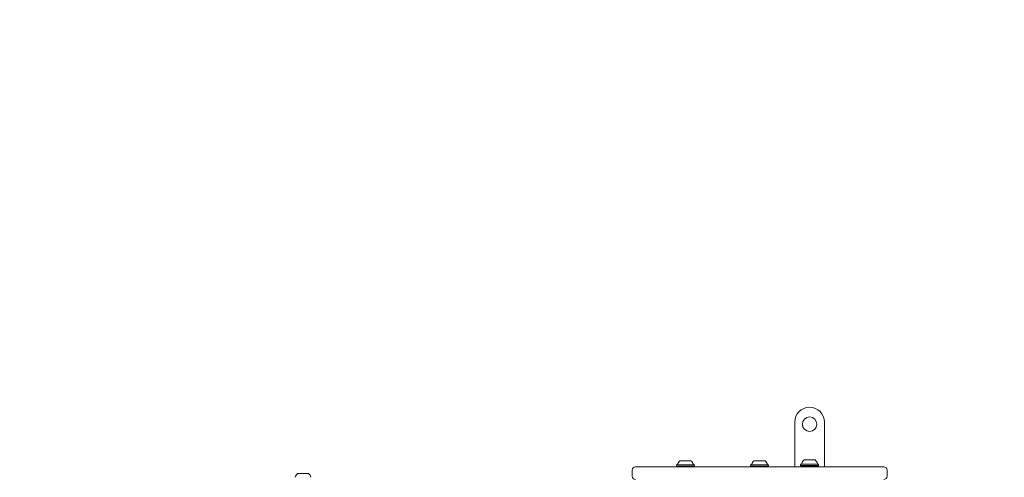
# Model space of a CAD drawing. Units: millimetres. Extents: x 4.6 to 15.5, y 7.8 to 12.3.
# Drawn here: x 12.4 to 13.6, y 10.5 to 11 of the extents above; entities that cross this region are included whole.
import ezdxf

# ---------------------------------------------------------------- set-up
doc = ezdxf.new("R2010")
doc.units = ezdxf.units.MM
doc.linetypes.add('HIDDEN', pattern=[0.1905, 0.127, -0.0635])
doc.styles.add('SLDTEXTSTYLE1', font='TXT', dxfattribs={"width": 0.75})
doc.dimstyles.new('SLDDIMSTYLE2', dxfattribs={"dimtxt": 0.15875, "dimasz": 0.08, "dimexe": 0, "dimexo": 0.0625, "dimgap": 0.039688, "dimtad": 2, "dimdec": 0, "dimlfac": 100, "dimrnd": 1e-09, "dimzin": 12, "dimdsep": 46, "dimtxsty": 'SLDTEXTSTYLE1', "dimblk1": 'DOT', "dimblk2": 'DOT', "dimsah": 1, "dimcen": 0.09, "dimadec": 0, "dimazin": 3, "dimtfac": 1, "dimtdec": 0, "dimtofl": 0, "dimtmove": 0, "dimatfit": 3, "dimldrblk": 'DOT', "dimfxl": 0, "dimfrac": 2, "dimtolj": 1, "dimtzin": 12, "dimarcsym": 0})

# ---------------------------------------------------------------- blocks, each defined once
blk = doc.blocks.new('_DOT')
at = {"color": 0, "linetype": 'ByBlock', "lineweight": -2}
blk.add_line((-0.5, 0), (-1, 0), dxfattribs=at)
at = {"color": 0, "linetype": 'ByBlock', "const_width": 0.5}
blk.add_lwpolyline([(-0.25, 0, 1), (0.25, 0, 1)], format="xyb", close=True, dxfattribs=at)
blk = doc.blocks.new('_D_3')
at = {"color": 7, "linetype": 'Continuous', "lineweight": 0}
blk.add_line((13.4245, 12.1243), (6.4116, 12.1243), dxfattribs=at)
at = {"color": 7, "linetype": 'Continuous', "lineweight": 0, "xscale": 0.08, "yscale": 0.08, "rotation": 180.0000000000006}
blk.add_blockref('_DOT', (6.4116, 12.1243, -0.437), dxfattribs=at)
at = {"color": 7, "linetype": 'Continuous', "lineweight": 0, "xscale": 0.08, "yscale": 0.08}
blk.add_blockref('_DOT', (13.4245, 12.1243, -0.437), dxfattribs=at)
at = {"color": 7, "linetype": 'Continuous', "lineweight": 0, "insert": (9.7421, 12.3289), "char_height": 0.15875, "attachment_point": 1, "style": 'SLDTEXTSTYLE1'}
blk.add_mtext('701', dxfattribs=at)

msp = doc.modelspace()

# ---------------------------------------------------------------- linework, layer by layer
at = {"color": 7, "linetype": 'Continuous', "lineweight": 15}
for p, q in [((13.3158, 10.5723), (13.3158, 10.5198)), ((13.3508, 10.5723), (13.3508, 10.5198)), ((13.1769, 10.522), (13.1766, 10.5218)), ((13.1769, 10.522), (13.1975, 10.522)), ((13.1807, 10.5268), (13.1937, 10.5268)), ((13.1978, 10.5218), (13.1975, 10.522)), ((13.2641, 10.522), (13.2639, 10.5218)), ((13.2641, 10.522), (13.2764, 10.522)), ((13.268, 10.5268), (13.2756, 10.5268)), ((13.2756, 10.5268), (13.281, 10.5268)), ((13.2764, 10.522), (13.2848, 10.522)), ((13.285, 10.5218), (13.2848, 10.522)), ((13.323, 10.523), (13.3227, 10.5228)), ((13.3227, 10.5228), (13.3227, 10.5211)), ((13.3227, 10.5228), (13.3391, 10.5228)), ((13.323, 10.523), (13.339, 10.523)), ((13.3268, 10.5278), (13.3369, 10.5278)), ((13.3369, 10.5278), (13.3398, 10.5278)), ((13.339, 10.523), (13.3436, 10.523)), ((13.3391, 10.5228), (13.3439, 10.5228)), ((13.3439, 10.5228), (13.3436, 10.523)), ((13.3439, 10.5211), (13.3439, 10.5228)), ((12.7307, 10.5118), (12.7437, 10.5118)), ((13.1245, 10.5158), (13.1245, 10.5088)), ((13.1285, 10.5198), (13.4205, 10.5198)), ((13.1766, 10.5218), (13.1766, 10.5201)), ((13.1766, 10.5218), (13.1978, 10.5218)), ((13.1766, 10.5201), (13.1769, 10.5198)), ((13.1766, 10.5201), (13.1978, 10.5201)), ((13.1975, 10.5198), (13.1978, 10.5201)), ((13.1978, 10.5201), (13.1978, 10.5218)), ((13.2639, 10.5218), (13.2639, 10.5201)), ((13.2639, 10.5218), (13.2764, 10.5218)), ((13.2639, 10.5201), (13.2641, 10.5198)), ((13.2639, 10.5201), (13.2764, 10.5201)), ((13.2764, 10.5218), (13.285, 10.5218)), ((13.2764, 10.5201), (13.285, 10.5201)), ((13.2848, 10.5198), (13.285, 10.5201)), ((13.285, 10.5201), (13.285, 10.5218)), ((13.3227, 10.5211), (13.323, 10.5208)), ((13.3227, 10.5211), (13.3391, 10.5211)), ((13.323, 10.5208), (13.339, 10.5208)), ((13.3261, 10.52), (13.3261, 10.5198)), ((13.339, 10.5208), (13.3436, 10.5208)), ((13.3391, 10.5211), (13.3439, 10.5211)), ((13.3406, 10.5198), (13.3406, 10.52)), ((13.3436, 10.5208), (13.3439, 10.5211)), ((13.4245, 10.5088), (13.4245, 10.5158))]:
    msp.add_line(p, q, dxfattribs=at)
msp.add_circle((13.3333, 10.5698), 0.0085, dxfattribs=at)
at = {"color": 7, "linetype": 'HIDDEN', "lineweight": 0}
msp.add_arc((13.4245, 10.5396), 1.5, 0, 90, dxfattribs=at)
at = {"color": 7, "linetype": 'Continuous', "lineweight": 15}
for centre, radius, start, end in [((13.3333, 10.5723), 0.0175, 90, 180), ((13.3333, 10.5723), 0.0175, 0, 90), ((13.1774, 10.5225), 0.0005, 270, 343.4712), ((13.1872, 10.5196), 0.0097, 132.0585, 163.4712), ((13.1872, 10.5196), 0.0097, 16.5288, 47.9415), ((13.197, 10.5225), 0.0005, 196.5288, 270), ((13.2647, 10.5225), 0.0005, 270, 343.4712), ((13.2744, 10.5196), 0.0097, 132.0585, 163.4712), ((13.2745, 10.5196), 0.0097, 16.5288, 47.9415), ((13.2842, 10.5225), 0.0005, 196.5288, 270), ((13.3235, 10.5235), 0.0005, 270, 343.4712), ((13.3333, 10.5206), 0.0097, 132.0585, 163.4712), ((13.3333, 10.5206), 0.0097, 16.5288, 47.9415), ((13.3431, 10.5235), 0.0005, 196.5288, 270), ((12.7372, 10.5046), 0.0097, 132.0585, 163.4712), ((12.7372, 10.5046), 0.0097, 16.5288, 47.9415), ((13.1285, 10.5158), 0.004, 90, 180), ((13.3253, 10.52), 0.0008, 0, 90), ((13.3414, 10.52), 0.0008, 90, 180), ((13.4205, 10.5158), 0.004, 0, 90), ((13.1285, 10.5088), 0.004, 180, 270), ((13.4205, 10.5088), 0.004, 270, 0)]:
    msp.add_arc(centre, radius, start, end, dxfattribs=at)

# ---------------------------------------------------------------- dimensions: what is measured, and where the dimension line sits
at = {"color": 7, "linetype": 'Continuous', "lineweight": 0}
dim = msp.add_linear_dim(base=(13.4245, 12.1243), p1=(6.4116, 10.5158), p2=(13.4245, 10.5158), angle=0, dimstyle='SLDDIMSTYLE2', dxfattribs=at)
dim.commit()
dim.dimension.update_dxf_attribs({"geometry": '_D_3', "text_midpoint": (9.918, 12.1243), "dimtype": 160})

doc.saveas('drawing.dxf')
